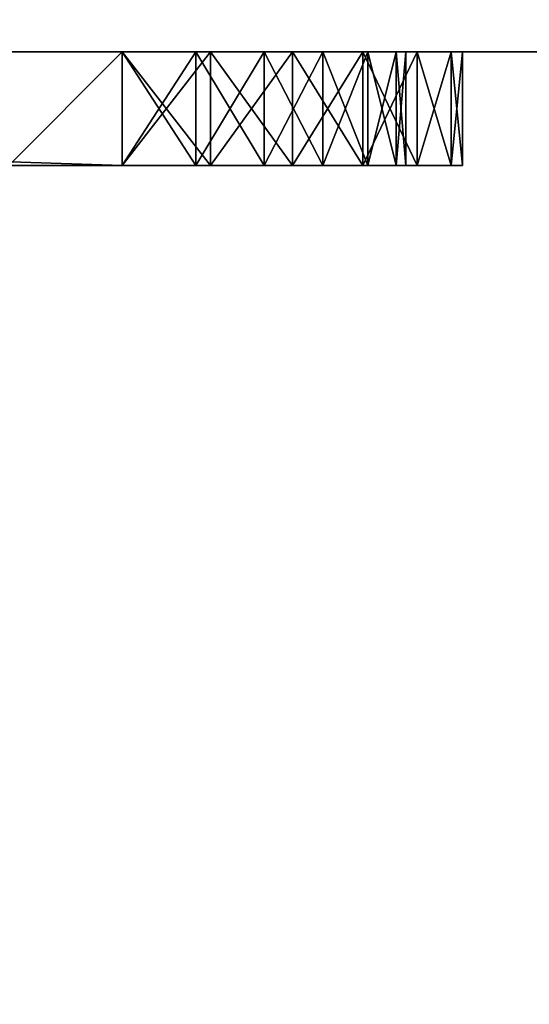
# Model space of a CAD drawing. Extents: x -25.5 to 50.6, y -51.6 to -11.2.
# Drawn here: x -8.9 to -8.8, y -20.2 to -19.8 of the extents above; entities that cross this region are included whole.
import ezdxf

# ---------------------------------------------------------------- set-up
doc = ezdxf.new("R2010")
doc.units = 0
doc.layers.get('0').update_dxf_attribs({"color": 13, "linetype": 'CONTINUOUS'})

# ---------------------------------------------------------------- blocks, each defined once
blk = doc.blocks.new('COMPONENT_17')
for p, q in [((1, 1.34, 0.04), (1, 0.12, 0.04)), ((1, 1.34), (1, 0.12)), ((0, 0.16, 0.04), (0, 0.12, 0.04)), ((0, 0.16), (0, 0.12)), ((0.2, 0.12), (0, 0.12)), ((0.2, 0.12, 0.04), (0, 0.12, 0.04)), ((0, 0.12), (0, 0.12, 0.04)), ((0.2, 0.12), (0.2, 0.12, 0.04)), ((0.98, 0.12), (0.22, 0.12)), ((0.98, 0.12, 0.04), (0.22, 0.12, 0.04)), ((0.22, 0.12), (0.22, 0.12, 0.04)), ((0.98, 0.12), (0.98, 0.12, 0.04)), ((1, 0.12), (1, 0.12, 0.04)), ((0.22341, 0.09412), (0.22341, 0.09412, 0.04)), ((0.97659, 0.09412), (0.97659, 0.09412, 0.04)), ((0.20409, 0.08894), (0.20409, 0.08894, 0.04)), ((0.99591, 0.08894), (0.99591, 0.08894, 0.04)), ((0.2334, 0.07), (0.2334, 0.07, 0.04)), ((0.9666, 0.07), (0.9666, 0.07, 0.04)), ((0.21608, 0.06), (0.21608, 0.06, 0.04)), ((0.98392, 0.06), (0.98392, 0.06, 0.04)), ((0.24929, 0.04929), (0.24929, 0.04929, 0.04)), ((0.95071, 0.04929), (0.95071, 0.04929, 0.04)), ((0.23515, 0.03515), (0.23515, 0.03515, 0.04)), ((0.96485, 0.03515), (0.96485, 0.03515, 0.04)), ((0.27, 0.0334), (0.27, 0.0334, 0.04)), ((0.93, 0.0334), (0.93, 0.0334, 0.04)), ((0.29412, 0.02341), (0.29412, 0.02341, 0.04)), ((0.90588, 0.02341), (0.90588, 0.02341, 0.04)), ((0.32, 0.02), (0.88, 0.02)), ((0.32, 0.02, 0.04), (0.88, 0.02, 0.04)), ((0.32, 0.02), (0.32, 0.02, 0.04)), ((0.88, 0.02), (0.88, 0.02, 0.04)), ((0.26, 0.01608), (0.26, 0.01608, 0.04)), ((0.94, 0.01608), (0.94, 0.01608, 0.04)), ((0.28894, 0.00409), (0.28894, 0.00409, 0.04)), ((0.91106, 0.00409), (0.91106, 0.00409, 0.04)), ((0.32, 0), (0.88, 0)), ((0.32, 0, 0.04), (0.88, 0, 0.04)), ((0.32, 0), (0.32, 0, 0.04)), ((0.88, 0), (0.88, 0, 0.04))]:
    blk.add_line(p, q)
for centre, radius, start, end in [((0.32, 0.12), 0.12, 180, 270), ((0.32, 0.12, 0.04), 0.12, 180, 270), ((0.32, 0.12), 0.1, 180, 270), ((0.32, 0.12, 0.04), 0.1, 180, 270), ((0.88, 0.12), 0.1, 270, 0), ((0.88, 0.12), 0.12, 270, 0), ((0.88, 0.12, 0.04), 0.12, 270, 0), ((0.88, 0.12, 0.04), 0.1, 270, 0)]:
    blk.add_arc(centre, radius, start, end)
mesh = blk.add_polyface()
corners = [(0.2, 0.12, 0.04), (0, 0.16, 0.04), (0, 0.12, 0.04), (0.2, 0.16, 0.04), (0.20409, 0.08894, 0.04), (0.2, 1.3, 0.04), (0.21608, 0.06, 0.04), (0.22341, 0.09412, 0.04), (0.22, 0.12, 0.04), (0.23515, 0.03515, 0.04), (0.2334, 0.07, 0.04), (0.24929, 0.04929, 0.04), (0.26, 0.01608, 0.04), (0.27, 0.0334, 0.04), (0.28894, 0.00409, 0.04), (0.29412, 0.02341, 0.04), (0.32, 0, 0.04), (0.32, 0.02, 0.04), (0.88, 0, 0.04), (0.88, 0.02, 0.04), (0.91106, 0.00409, 0.04), (0.90588, 0.02341, 0.04), (0.93, 0.0334, 0.04), (0.94, 0.01608, 0.04), (0.95071, 0.04929, 0.04), (0.96485, 0.03515, 0.04), (0.9666, 0.07, 0.04), (0.98392, 0.06, 0.04), (0.97659, 0.09412, 0.04), (0.98, 0.12, 0.04), (0.98, 0.16, 0.04), (0.98, 1.3, 0.04), (0, 1.34, 0.04), (0, 1.3, 0.04), (1, 1.34, 0.04), (0.22, 1.3, 0.04), (0.22, 0.16, 0.04), (0.84, 1.3, 0.04), (0.86, 1.3, 0.04), (0.86, 0.16, 0.04), (0.99591, 0.08894, 0.04), (1, 0.12, 0.04), (0.84, 0.16, 0.04)]
mesh.append_faces([[corners[k] for k in face] for face in [(0, 1, 2), (5, 32, 33), (34, 40, 41)]], dxfattribs={"vtx0": -1})
mesh.append_faces([[corners[k] for k in face] for face in [(1, 0, 3), (3, 4, 5), (7, 9, 10), (10, 9, 11), (11, 12, 13), (13, 14, 15), (15, 16, 17), (17, 18, 19), (19, 20, 21), (21, 20, 22), (22, 23, 24), (24, 25, 26), (26, 27, 28), (28, 27, 29), (30, 27, 31), (32, 5, 34), (35, 8, 36), (38, 37, 39), (29, 36, 8), (36, 29, 42), (42, 39, 37), (39, 29, 30)]], dxfattribs={"vtx0": -1, "vtx1": -1})
mesh.append_faces([[corners[k] for k in face] for face in [(29, 27, 30), (34, 5, 35), (35, 5, 4), (35, 6, 8), (34, 37, 38), (34, 31, 27), (42, 29, 39)]], dxfattribs={"vtx0": -1, "vtx1": -1, "vtx2": -1})
mesh.append_faces([[corners[k] for k in face] for face in [(3, 0, 4), (6, 7, 8), (7, 6, 9), (11, 9, 12), (13, 12, 14), (15, 14, 16), (17, 16, 18), (19, 18, 20), (22, 20, 23), (24, 23, 25), (26, 25, 27), (35, 4, 6), (34, 35, 37), (34, 38, 31), (34, 27, 40)]], dxfattribs={"vtx0": -1, "vtx2": -1})
mesh = blk.add_polyface()
corners = [(1, 1.34), (0, 1.3), (0, 1.34), (0.2, 1.3), (0.22, 1.3), (0.2, 0.16), (0.2, 0.12), (0.20409, 0.08894), (0.21608, 0.06), (0.84, 1.3), (0.86, 1.3), (0.84, 0.16), (0.98, 1.3), (0.98, 0.16), (0.98, 0.12), (0.98392, 0.06), (0.99591, 0.08894), (1, 0.12), (0.22341, 0.09412), (0.23515, 0.03515), (0.22, 0.12), (0.22, 0.16), (0.2334, 0.07), (0.24929, 0.04929), (0.26, 0.01608), (0.27, 0.0334), (0.28894, 0.00409), (0.29412, 0.02341), (0.32, 0), (0.32, 0.02), (0.88, 0.02), (0.88, 0), (0.90588, 0.02341), (0.91106, 0.00409), (0.93, 0.0334), (0.94, 0.01608), (0.95071, 0.04929), (0.96485, 0.03515), (0.9666, 0.07), (0.97659, 0.09412), (0.86, 0.16), (0, 0.12), (0, 0.16)]
mesh.append_faces([[corners[k] for k in face] for face in [(0, 1, 2), (16, 0, 17), (5, 41, 42)]], dxfattribs={"vtx0": -1})
mesh.append_faces([[corners[k] for k in face] for face in [(1, 0, 3), (3, 4, 5), (6, 4, 7), (7, 4, 8), (4, 0, 9), (9, 10, 11), (10, 0, 12), (12, 0, 13), (15, 0, 16), (8, 18, 19), (18, 8, 20), (19, 23, 24), (24, 25, 26), (26, 27, 28), (28, 30, 31), (31, 32, 33), (33, 34, 35), (35, 36, 37), (37, 38, 15), (11, 20, 21), (20, 11, 14), (40, 11, 10), (41, 5, 6)]], dxfattribs={"vtx0": -1, "vtx1": -1})
mesh.append_faces([[corners[k] for k in face] for face in [(3, 0, 4), (5, 4, 6), (9, 0, 10), (13, 0, 14), (14, 0, 15), (20, 8, 4), (14, 11, 40)]], dxfattribs={"vtx0": -1, "vtx1": -1, "vtx2": -1})
mesh.append_faces([[corners[k] for k in face] for face in [(20, 4, 21), (19, 18, 22), (19, 22, 23), (24, 23, 25), (26, 25, 27), (28, 27, 29), (28, 29, 30), (31, 30, 32), (33, 32, 34), (35, 34, 36), (37, 36, 38), (15, 38, 39), (15, 39, 14), (14, 40, 13)]], dxfattribs={"vtx0": -1, "vtx2": -1})
mesh = blk.add_polyface()
corners = [(1, 1.34), (1, 0.12, 0.04), (1, 0.12), (1, 1.34, 0.04)]
mesh.append_faces([[corners[k] for k in face] for face in [(0, 1, 2), (1, 0, 3)]], dxfattribs={"vtx0": -1})
mesh = blk.add_polyface()
corners = [(0, 0.16, 0.04), (0, 0.12), (0, 0.12, 0.04), (0, 0.16)]
mesh.append_faces([[corners[k] for k in face] for face in [(0, 1, 2), (1, 0, 3)]], dxfattribs={"vtx0": -1})
mesh = blk.add_polyface()
corners = [(0.2, 0.12, 0.04), (0, 0.12), (0.2, 0.12), (0, 0.12, 0.04)]
mesh.append_faces([[corners[k] for k in face] for face in [(0, 1, 2), (1, 0, 3)]], dxfattribs={"vtx0": -1})
mesh = blk.add_polyface()
corners = [(0.2, 0.12, 0.04), (0.20409, 0.08894), (0.20409, 0.08894, 0.04), (0.2, 0.12)]
mesh.append_faces([[corners[k] for k in face] for face in [(0, 1, 2), (1, 0, 3)]], dxfattribs={"vtx0": -1})
mesh = blk.add_polyface()
corners = [(0.22, 0.12), (0.22341, 0.09412, 0.04), (0.22341, 0.09412), (0.22, 0.12, 0.04)]
mesh.append_faces([[corners[k] for k in face] for face in [(0, 1, 2), (1, 0, 3)]], dxfattribs={"vtx0": -1})
mesh = blk.add_polyface()
corners = [(0.98, 0.12, 0.04), (0.22, 0.12), (0.98, 0.12), (0.22, 0.12, 0.04)]
mesh.append_faces([[corners[k] for k in face] for face in [(0, 1, 2), (1, 0, 3)]], dxfattribs={"vtx0": -1})
mesh = blk.add_polyface()
corners = [(0.98, 0.12, 0.04), (0.97659, 0.09412), (0.97659, 0.09412, 0.04), (0.98, 0.12)]
mesh.append_faces([[corners[k] for k in face] for face in [(0, 1, 2), (1, 0, 3)]], dxfattribs={"vtx0": -1})
mesh = blk.add_polyface()
corners = [(1, 0.12), (0.99591, 0.08894, 0.04), (0.99591, 0.08894), (1, 0.12, 0.04)]
mesh.append_faces([[corners[k] for k in face] for face in [(0, 1, 2), (1, 0, 3)]], dxfattribs={"vtx0": -1})
mesh = blk.add_polyface()
corners = [(0.22341, 0.09412), (0.2334, 0.07, 0.04), (0.2334, 0.07), (0.22341, 0.09412, 0.04)]
mesh.append_faces([[corners[k] for k in face] for face in [(0, 1, 2), (1, 0, 3)]], dxfattribs={"vtx0": -1})
mesh = blk.add_polyface()
corners = [(0.97659, 0.09412, 0.04), (0.9666, 0.07), (0.9666, 0.07, 0.04), (0.97659, 0.09412)]
mesh.append_faces([[corners[k] for k in face] for face in [(0, 1, 2), (1, 0, 3)]], dxfattribs={"vtx0": -1})
mesh = blk.add_polyface()
corners = [(0.20409, 0.08894, 0.04), (0.21608, 0.06), (0.21608, 0.06, 0.04), (0.20409, 0.08894)]
mesh.append_faces([[corners[k] for k in face] for face in [(0, 1, 2), (1, 0, 3)]], dxfattribs={"vtx0": -1})
mesh = blk.add_polyface()
corners = [(0.99591, 0.08894), (0.98392, 0.06, 0.04), (0.98392, 0.06), (0.99591, 0.08894, 0.04)]
mesh.append_faces([[corners[k] for k in face] for face in [(0, 1, 2), (1, 0, 3)]], dxfattribs={"vtx0": -1})
mesh = blk.add_polyface()
corners = [(0.2334, 0.07), (0.24929, 0.04929, 0.04), (0.24929, 0.04929), (0.2334, 0.07, 0.04)]
mesh.append_faces([[corners[k] for k in face] for face in [(0, 1, 2), (1, 0, 3)]], dxfattribs={"vtx0": -1})
mesh = blk.add_polyface()
corners = [(0.9666, 0.07, 0.04), (0.95071, 0.04929), (0.95071, 0.04929, 0.04), (0.9666, 0.07)]
mesh.append_faces([[corners[k] for k in face] for face in [(0, 1, 2), (1, 0, 3)]], dxfattribs={"vtx0": -1})
mesh = blk.add_polyface()
corners = [(0.21608, 0.06, 0.04), (0.23515, 0.03515), (0.23515, 0.03515, 0.04), (0.21608, 0.06)]
mesh.append_faces([[corners[k] for k in face] for face in [(0, 1, 2), (1, 0, 3)]], dxfattribs={"vtx0": -1})
mesh = blk.add_polyface()
corners = [(0.98392, 0.06), (0.96485, 0.03515, 0.04), (0.96485, 0.03515), (0.98392, 0.06, 0.04)]
mesh.append_faces([[corners[k] for k in face] for face in [(0, 1, 2), (1, 0, 3)]], dxfattribs={"vtx0": -1})
mesh = blk.add_polyface()
corners = [(0.24929, 0.04929, 0.04), (0.27, 0.0334), (0.24929, 0.04929), (0.27, 0.0334, 0.04)]
mesh.append_faces([[corners[k] for k in face] for face in [(0, 1, 2), (1, 0, 3)]], dxfattribs={"vtx0": -1})
mesh = blk.add_polyface()
corners = [(0.93, 0.0334, 0.04), (0.95071, 0.04929), (0.93, 0.0334), (0.95071, 0.04929, 0.04)]
mesh.append_faces([[corners[k] for k in face] for face in [(0, 1, 2), (1, 0, 3)]], dxfattribs={"vtx0": -1})
mesh = blk.add_polyface()
corners = [(0.26, 0.01608, 0.04), (0.23515, 0.03515), (0.26, 0.01608), (0.23515, 0.03515, 0.04)]
mesh.append_faces([[corners[k] for k in face] for face in [(0, 1, 2), (1, 0, 3)]], dxfattribs={"vtx0": -1})
mesh = blk.add_polyface()
corners = [(0.96485, 0.03515, 0.04), (0.94, 0.01608), (0.96485, 0.03515), (0.94, 0.01608, 0.04)]
mesh.append_faces([[corners[k] for k in face] for face in [(0, 1, 2), (1, 0, 3)]], dxfattribs={"vtx0": -1})
mesh = blk.add_polyface()
corners = [(0.27, 0.0334, 0.04), (0.29412, 0.02341), (0.27, 0.0334), (0.29412, 0.02341, 0.04)]
mesh.append_faces([[corners[k] for k in face] for face in [(0, 1, 2), (1, 0, 3)]], dxfattribs={"vtx0": -1})
mesh = blk.add_polyface()
corners = [(0.90588, 0.02341, 0.04), (0.93, 0.0334), (0.90588, 0.02341), (0.93, 0.0334, 0.04)]
mesh.append_faces([[corners[k] for k in face] for face in [(0, 1, 2), (1, 0, 3)]], dxfattribs={"vtx0": -1})
mesh = blk.add_polyface()
corners = [(0.29412, 0.02341, 0.04), (0.32, 0.02), (0.29412, 0.02341), (0.32, 0.02, 0.04)]
mesh.append_faces([[corners[k] for k in face] for face in [(0, 1, 2), (1, 0, 3)]], dxfattribs={"vtx0": -1})
mesh = blk.add_polyface()
corners = [(0.88, 0.02, 0.04), (0.90588, 0.02341), (0.88, 0.02), (0.90588, 0.02341, 0.04)]
mesh.append_faces([[corners[k] for k in face] for face in [(0, 1, 2), (1, 0, 3)]], dxfattribs={"vtx0": -1})
mesh = blk.add_polyface()
corners = [(0.32, 0.02, 0.04), (0.88, 0.02), (0.32, 0.02), (0.88, 0.02, 0.04)]
mesh.append_faces([[corners[k] for k in face] for face in [(0, 1, 2), (1, 0, 3)]], dxfattribs={"vtx0": -1})
mesh = blk.add_polyface()
corners = [(0.28894, 0.00409, 0.04), (0.26, 0.01608), (0.28894, 0.00409), (0.26, 0.01608, 0.04)]
mesh.append_faces([[corners[k] for k in face] for face in [(0, 1, 2), (1, 0, 3)]], dxfattribs={"vtx0": -1})
mesh = blk.add_polyface()
corners = [(0.94, 0.01608, 0.04), (0.91106, 0.00409), (0.94, 0.01608), (0.91106, 0.00409, 0.04)]
mesh.append_faces([[corners[k] for k in face] for face in [(0, 1, 2), (1, 0, 3)]], dxfattribs={"vtx0": -1})
mesh = blk.add_polyface()
corners = [(0.32, 0, 0.04), (0.28894, 0.00409), (0.32, 0), (0.28894, 0.00409, 0.04)]
mesh.append_faces([[corners[k] for k in face] for face in [(0, 1, 2), (1, 0, 3)]], dxfattribs={"vtx0": -1})
mesh = blk.add_polyface()
corners = [(0.91106, 0.00409, 0.04), (0.88, 0), (0.91106, 0.00409), (0.88, 0, 0.04)]
mesh.append_faces([[corners[k] for k in face] for face in [(0, 1, 2), (1, 0, 3)]], dxfattribs={"vtx0": -1})
mesh = blk.add_polyface()
corners = [(0.88, 0, 0.04), (0.32, 0), (0.88, 0), (0.32, 0, 0.04)]
mesh.append_faces([[corners[k] for k in face] for face in [(0, 1, 2), (1, 0, 3)]], dxfattribs={"vtx0": -1})

msp = doc.modelspace()

# ---------------------------------------------------------------- linework, layer by layer
for p, q in [((-7.93565, -19.81475), (-11.37565, -19.81475)), ((-11.37565, -19.81475, 1), (-7.93565, -19.81475, 1))]:
    msp.add_line(p, q)

# ---------------------------------------------------------------- block references
at = {"color": 254, "extrusion": (-3.33067e-16, -1, -4.57967e-16), "rotation": 90}
msp.add_blockref('COMPONENT_17', (-8.77565, 1, 19.81475), dxfattribs=at)

# ---------------------------------------------------------------- meshes
mesh = msp.add_polyface()
corners = [(-12.28804, -19.36013), (-11.37565, -19.81475), (-12.28804, -33.36013), (19.96196, -19.36013), (-7.93565, -19.81475), (-7.06524, -20.17147), (1.78591, -20.30681), (-5.6779, -20.74005), (-3.36204, -30.12972), (-3.36204, -32.12972), (-3.36204, -32.92972), (1.65417, -27.23462), (1.65417, -28.45462), (3.78591, -20.30681), (5.78591, -20.30681), (7.78591, -20.30681), (16.09404, -20.17116), (7.78591, -22.74681), (7.86808, -30.2614), (8.16808, -30.2614), (8.16808, -30.5614), (9.20808, -30.2614), (9.50808, -30.2614), (9.50808, -30.5614), (15.15029, -26.27116), (18.01564, -20.17116), (19.23564, -20.17116), (19.23564, -26.27116), (19.23564, -31.15116), (-10.68204, -32.92972), (19.96196, -33.36013), (-11.37565, -23.25475), (-11.01892, -24.12515), (-10.68204, -30.12972), (-10.68204, -32.12972), (6.52808, -30.5614), (2.15417, -28.45462), (2.81952, -28.51924), (2.81952, -27.31924), (4.26952, -28.51924), (4.26952, -27.31924), (5.78591, -22.74681), (6.82808, -30.5614), (7.86808, -30.5614), (6.82808, -30.2614), (9.20808, -30.5614), (15.15029, -31.15116), (18.01564, -31.15116), (16.09404, -26.27116), (1.78591, -22.74681), (2.15417, -27.23462), (3.78591, -22.74681), (6.52808, -30.2614), (-8.93565, -22.25475), (-9.59401, -24.12515), (-10.15565, -22.75475), (-9.23034, -25.01249), (-10.45034, -25.51249), (-8.43565, -21.03475), (-7.06524, -21.59639), (-6.1779, -21.96005)]
mesh.append_faces([[corners[k] for k in face] for face in [(29, 33, 34), (53, 54, 55)]], dxfattribs={"vtx0": -1})
mesh.append_faces([[corners[k] for k in face] for face in [(0, 1, 2), (1, 3, 4), (4, 3, 5), (5, 6, 7), (8, 6, 9), (9, 6, 10), (6, 3, 13), (13, 3, 14), (14, 3, 15), (15, 16, 17), (18, 16, 19), (19, 16, 20), (21, 16, 22), (22, 16, 23), (16, 3, 25), (25, 3, 26), (26, 3, 27), (27, 3, 28), (2, 29, 30), (31, 2, 1), (37, 36, 38), (43, 17, 18), (45, 20, 21), (46, 23, 24), (30, 28, 3), (11, 49, 50), (49, 11, 6), (50, 51, 36), (38, 51, 40), (52, 17, 44), (54, 53, 56), (57, 33, 32), (33, 57, 8)]], dxfattribs={"vtx0": -1, "vtx1": -1})
mesh.append_faces([[corners[k] for k in face] for face in [(5, 3, 6), (7, 6, 8), (10, 6, 11), (15, 3, 16), (17, 16, 18), (20, 16, 21), (23, 16, 24), (29, 2, 31), (29, 32, 33), (30, 10, 35), (35, 10, 12), (35, 36, 37), (35, 40, 41), (30, 42, 43), (43, 44, 17), (30, 20, 45), (30, 23, 46), (36, 51, 38), (8, 56, 53)]], dxfattribs={"vtx0": -1, "vtx1": -1, "vtx2": -1})
mesh.append_faces([[corners[k] for k in face] for face in [(1, 0, 3), (10, 11, 12), (29, 31, 32), (30, 29, 10), (35, 12, 36), (35, 37, 39), (35, 39, 40), (30, 35, 42), (43, 42, 44), (30, 43, 20), (30, 45, 23), (30, 46, 47), (30, 47, 28), (50, 49, 51), (40, 51, 41), (41, 52, 35), (52, 41, 17), (8, 57, 56), (8, 53, 58), (8, 58, 59), (8, 59, 60), (8, 60, 7)]], dxfattribs={"vtx0": -1, "vtx2": -1})
mesh.append_faces([[corners[k] for k in face] for face in [(48, 24, 16)]], dxfattribs={"vtx1": -1})
mesh = msp.add_polyface()
corners = [(-7.93565, -19.81475, 1), (-11.37565, -23.25475, 1), (-11.37565, -19.81475, 1), (-10.15565, -22.75475, 1), (-8.93565, -22.25475, 1), (-8.43565, -21.03475, 1)]
mesh.append_faces([[corners[k] for k in face] for face in [(0, 1, 2), (4, 0, 5)]], dxfattribs={"vtx0": -1})
mesh.append_faces([[corners[k] for k in face] for face in [(1, 0, 3), (3, 0, 4)]], dxfattribs={"vtx0": -1, "vtx1": -1})
mesh = msp.add_polyface()
corners = [(-7.06524, -19.81475), (-11.37565, -19.81475), (-7.93565, -19.81475), (-11.37565, -19.81475, 1), (-5.29868, -19.81475), (-5.56788, -19.81475, 0.10209), (-7.93565, -19.81475, 1)]
mesh.append_faces([[corners[k] for k in face] for face in [(0, 1, 2), (3, 5, 6)]], dxfattribs={"vtx0": -1})
mesh.append_faces([[corners[k] for k in face] for face in [(1, 0, 3)]], dxfattribs={"vtx0": -1, "vtx1": -1})
mesh.append_faces([[corners[k] for k in face] for face in [(3, 0, 4), (3, 4, 5)]], dxfattribs={"vtx0": -1, "vtx2": -1})
mesh = msp.add_polyface()
corners = [(-7.93565, -19.81475), (-11.37565, -23.25475), (-11.37565, -19.81475), (-10.15565, -22.75475), (-8.93565, -22.25475), (-8.43565, -21.03475)]
mesh.append_faces([[corners[k] for k in face] for face in [(0, 1, 2), (4, 0, 5)]], dxfattribs={"vtx0": -1})
mesh.append_faces([[corners[k] for k in face] for face in [(1, 0, 3), (3, 0, 4)]], dxfattribs={"vtx0": -1, "vtx1": -1})
at = {"color": 28}
mesh = msp.add_polyface(dxfattribs=at)
corners = [(-7.25619, -23.93421, 0.10209), (-8.43565, -21.03475, 1), (-8.93565, -22.25475, 1), (-7.93565, -19.81475, 1), (-5.56788, -19.81475, 0.10209)]
mesh.append_faces([[corners[k] for k in face] for face in [(0, 1, 2), (3, 0, 4)]], dxfattribs={"vtx0": -1, "color": 28})
mesh.append_faces([[corners[k] for k in face] for face in [(1, 0, 3)]], dxfattribs={"vtx0": -1, "vtx1": -1, "color": 28})

doc.saveas('drawing.dxf')
